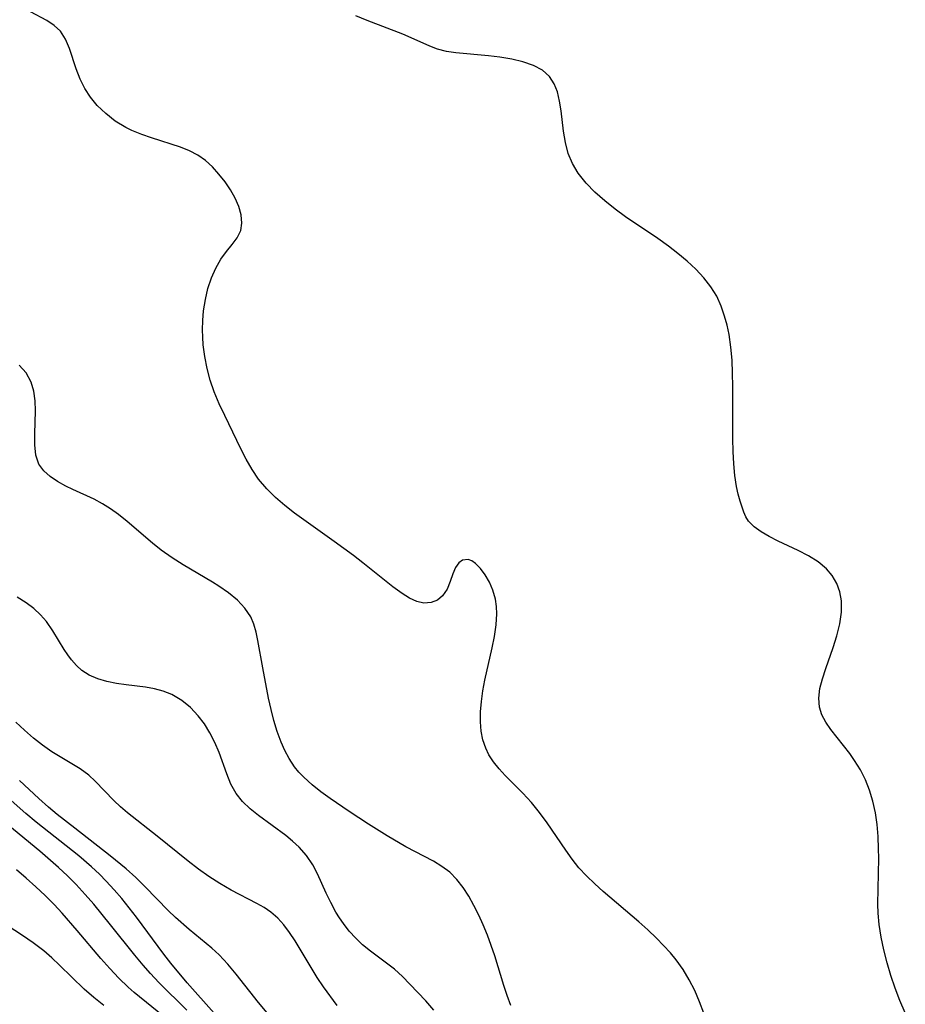
# Model space of a CAD drawing. Extents: x 1548292 to 1556494, y 2838423 to 2846625.
# Drawn here: x 1552749 to 1552875, y 2839286 to 2839426 of the extents above; entities that cross this region are included whole.
import ezdxf

# ---------------------------------------------------------------- set-up
doc = ezdxf.new("R2010")
doc.units = 0

msp = doc.modelspace()

# ---------------------------------------------------------------- linework, layer by layer
at = {"layer": 'WIL_047_Contours', "color": 0}
for points in [[(1552846.28, 2839284.41, 204), (1552845.69, 2839286.04, 204), (1552845, 2839287.63, 204), (1552844.21, 2839289.16, 204), (1552843.33, 2839290.64, 204), (1552842.33, 2839292.03, 204), (1552841.52, 2839293, 204), (1552840.55, 2839294.07, 204), (1552839.54, 2839295.11, 204), (1552838.3, 2839296.28, 204), (1552837.03, 2839297.43, 204), (1552831.93, 2839301.79, 204), (1552830.72, 2839302.87, 204), (1552829.57, 2839303.99, 204), (1552828.48, 2839305.16, 204), (1552827.51, 2839306.38, 204), (1552826.59, 2839307.65, 204), (1552823.96, 2839311.55, 204), (1552822.86, 2839313.04, 204), (1552821.7, 2839314.47, 204), (1552820.49, 2839315.81, 204), (1552817.94, 2839318.35, 204), (1552817.07, 2839319.28, 204), (1552816.29, 2839320.26, 204), (1552815.62, 2839321.29, 204), (1552815.17, 2839322.21, 204), (1552814.78, 2839323.41, 204), (1552814.54, 2839324.68, 204), (1552814.44, 2839326, 204), (1552814.44, 2839327.42, 204), (1552814.55, 2839328.87, 204), (1552814.76, 2839330.4, 204), (1552815.06, 2839331.93, 204), (1552816.11, 2839336.53, 204), (1552816.44, 2839338.19, 204), (1552816.68, 2839339.83, 204), (1552816.78, 2839341.42, 204), (1552816.73, 2839342.47, 204), (1552816.58, 2839343.49, 204), (1552816.21, 2839344.77, 204), (1552815.7, 2839345.94, 204), (1552815.08, 2839346.99, 204), (1552814.41, 2839347.88, 204), (1552813.72, 2839348.58, 204), (1552813.18, 2839348.97, 204), (1552812.65, 2839349.18, 204), (1552811.85, 2839349.09, 204), (1552811.32, 2839348.71, 204), (1552810.85, 2839348.02, 204), (1552810.47, 2839347.13, 204), (1552810.09, 2839346.02, 204), (1552809.65, 2839344.92, 204), (1552809.03, 2839343.97, 204), (1552808.28, 2839343.37, 204), (1552807.37, 2839343.01, 204), (1552806.35, 2839342.95, 204), (1552805.35, 2839343.18, 204), (1552804.31, 2839343.65, 204), (1552803.24, 2839344.29, 204), (1552801.9, 2839345.25, 204), (1552797.62, 2839348.69, 204), (1552796.3, 2839349.72, 204), (1552793.57, 2839351.75, 204), (1552787.91, 2839355.79, 204), (1552786.52, 2839356.86, 204), (1552785.2, 2839357.99, 204), (1552783.93, 2839359.27, 204), (1552782.78, 2839360.65, 204), (1552781.84, 2839362.03, 204), (1552781, 2839363.48, 204), (1552780.23, 2839364.97, 204), (1552777.94, 2839369.71, 204), (1552777.16, 2839371.38, 204), (1552776.45, 2839373.08, 204), (1552775.88, 2839374.74, 204), (1552775.42, 2839376.42, 204), (1552775.08, 2839378.12, 204), (1552774.87, 2839379.82, 204), (1552774.81, 2839380.88, 204), (1552774.79, 2839381.94, 204), (1552774.82, 2839383.3, 204), (1552774.93, 2839384.65, 204), (1552775.18, 2839386.28, 204), (1552775.55, 2839387.87, 204), (1552776.04, 2839389.37, 204), (1552776.65, 2839390.77, 204), (1552777.36, 2839392.03, 204), (1552778.18, 2839393.13, 204), (1552779.01, 2839394.12, 204), (1552779.73, 2839395.1, 204), (1552780.22, 2839396.13, 204), (1552780.38, 2839397.19, 204), (1552780.27, 2839398.34, 204), (1552779.94, 2839399.53, 204), (1552779.43, 2839400.72, 204), (1552778.77, 2839401.91, 204), (1552778, 2839403.07, 204), (1552777.12, 2839404.19, 204), (1552776.2, 2839405.2, 204), (1552775.19, 2839406.12, 204), (1552774.08, 2839406.9, 204), (1552772.91, 2839407.5, 204), (1552771.65, 2839408, 204), (1552767.5, 2839409.34, 204), (1552766.09, 2839409.84, 204), (1552764.71, 2839410.41, 204), (1552763.81, 2839410.85, 204), (1552762.33, 2839411.75, 204), (1552760.97, 2839412.81, 204), (1552759.76, 2839413.99, 204), (1552758.81, 2839415.16, 204), (1552758, 2839416.41, 204), (1552757.33, 2839417.71, 204), (1552756.75, 2839419.21, 204), (1552755.8, 2839422.13, 204), (1552755.24, 2839423.45, 204), (1552754.49, 2839424.58, 204), (1552753.61, 2839425.4, 204), (1552752.57, 2839426.09, 204), (1552750.22, 2839427.35, 204)], [(1552875.03, 2839284.47, 202), (1552874.27, 2839286.2, 202), (1552873.59, 2839287.98, 202), (1552872.99, 2839289.78, 202), (1552872.45, 2839291.6, 202), (1552871.98, 2839293.42, 202), (1552871.59, 2839295.24, 202), (1552871.3, 2839297.05, 202), (1552871.14, 2839298.67, 202), (1552871.11, 2839299.95, 202), (1552871.24, 2839306.54, 202), (1552871.23, 2839307.88, 202), (1552871.17, 2839309.61, 202), (1552871.02, 2839311.33, 202), (1552870.77, 2839313.02, 202), (1552870.41, 2839314.67, 202), (1552869.93, 2839316.23, 202), (1552869.33, 2839317.72, 202), (1552868.62, 2839319.15, 202), (1552867.8, 2839320.49, 202), (1552867.1, 2839321.47, 202), (1552864.43, 2839324.88, 202), (1552863.71, 2839325.93, 202), (1552863.14, 2839326.99, 202), (1552862.78, 2839328.09, 202), (1552862.69, 2839329.38, 202), (1552862.86, 2839330.74, 202), (1552863.21, 2839332.15, 202), (1552863.68, 2839333.6, 202), (1552864.74, 2839336.58, 202), (1552865.27, 2839338.28, 202), (1552865.68, 2839339.97, 202), (1552865.92, 2839341.64, 202), (1552865.91, 2839343.27, 202), (1552865.67, 2839344.55, 202), (1552865.24, 2839345.75, 202), (1552864.61, 2839346.86, 202), (1552863.81, 2839347.85, 202), (1552862.61, 2839348.85, 202), (1552861.22, 2839349.7, 202), (1552859.74, 2839350.45, 202), (1552856.88, 2839351.78, 202), (1552855.62, 2839352.43, 202), (1552854.46, 2839353.1, 202), (1552853.46, 2839353.83, 202), (1552852.67, 2839354.64, 202), (1552852.27, 2839355.27, 202), (1552851.98, 2839355.9, 202), (1552851.45, 2839357.49, 202), (1552851.17, 2839358.49, 202), (1552850.93, 2839359.58, 202), (1552850.7, 2839361.15, 202), (1552850.56, 2839362.82, 202), (1552850.48, 2839364.57, 202), (1552850.44, 2839366.37, 202), (1552850.44, 2839373.85, 202), (1552850.4, 2839375.75, 202), (1552850.31, 2839377.63, 202), (1552850.15, 2839379.49, 202), (1552849.88, 2839381.3, 202), (1552849.6, 2839382.61, 202), (1552849.25, 2839383.88, 202), (1552848.76, 2839385.34, 202), (1552848.14, 2839386.73, 202), (1552847.3, 2839388.1, 202), (1552846.29, 2839389.38, 202), (1552845.15, 2839390.59, 202), (1552843.92, 2839391.74, 202), (1552842.6, 2839392.85, 202), (1552841.23, 2839393.91, 202), (1552839.72, 2839394.97, 202), (1552835.13, 2839398.09, 202), (1552833.65, 2839399.16, 202), (1552832.16, 2839400.34, 202), (1552830.76, 2839401.59, 202), (1552829.49, 2839402.9, 202), (1552828.38, 2839404.3, 202), (1552827.55, 2839405.68, 202), (1552826.94, 2839407.13, 202), (1552826.54, 2839408.71, 202), (1552826.29, 2839410.33, 202), (1552825.94, 2839413.22, 202), (1552825.71, 2839414.6, 202), (1552825.4, 2839415.9, 202), (1552824.94, 2839417.08, 202), (1552824.29, 2839418.1, 202), (1552823.26, 2839419, 202), (1552821.97, 2839419.69, 202), (1552820.49, 2839420.21, 202), (1552818.88, 2839420.59, 202), (1552817.19, 2839420.87, 202), (1552815.56, 2839421.05, 202), (1552810.9, 2839421.49, 202), (1552809.58, 2839421.7, 202), (1552808.31, 2839422.01, 202), (1552807.18, 2839422.43, 202), (1552804.96, 2839423.44, 202), (1552803.34, 2839424.14, 202), (1552798.26, 2839426.11, 202), (1552796.65, 2839426.76, 202)], [(1552818.77, 2839285.48, 206), (1552818.24, 2839286.91, 206), (1552817.75, 2839288.36, 206), (1552816.48, 2839292.58, 206), (1552815.97, 2839294.08, 206), (1552815.42, 2839295.55, 206), (1552814.82, 2839297, 206), (1552814.19, 2839298.41, 206), (1552813.5, 2839299.79, 206), (1552812.76, 2839301.12, 206), (1552811.95, 2839302.36, 206), (1552811.06, 2839303.5, 206), (1552810.05, 2839304.51, 206), (1552808.93, 2839305.35, 206), (1552807.71, 2839306.08, 206), (1552803.77, 2839308.16, 206), (1552801.11, 2839309.72, 206), (1552798.45, 2839311.4, 206), (1552795.71, 2839313.19, 206), (1552792.96, 2839315.05, 206), (1552791.64, 2839316.01, 206), (1552790.39, 2839317.01, 206), (1552789.23, 2839318.07, 206), (1552788.53, 2839318.8, 206), (1552787.89, 2839319.58, 206), (1552787.13, 2839320.75, 206), (1552786.51, 2839321.9, 206), (1552785.97, 2839323.11, 206), (1552785.43, 2839324.62, 206), (1552784.96, 2839326.18, 206), (1552784.56, 2839327.77, 206), (1552784.2, 2839329.39, 206), (1552783.37, 2839333.69, 206), (1552782.67, 2839337.58, 206), (1552782.42, 2839338.78, 206), (1552782.1, 2839339.91, 206), (1552781.66, 2839340.97, 206), (1552780.83, 2839342.22, 206), (1552779.76, 2839343.35, 206), (1552778.5, 2839344.39, 206), (1552777.11, 2839345.35, 206), (1552776.19, 2839345.93, 206), (1552772.01, 2839348.4, 206), (1552770.42, 2839349.41, 206), (1552768.88, 2839350.49, 206), (1552767.62, 2839351.49, 206), (1552764, 2839354.6, 206), (1552762.78, 2839355.58, 206), (1552761.65, 2839356.38, 206), (1552760.5, 2839357.11, 206), (1552759.33, 2839357.76, 206), (1552756.27, 2839359.15, 206), (1552755.27, 2839359.65, 206), (1552754.09, 2839360.31, 206), (1552753.02, 2839361.02, 206), (1552752.11, 2839361.83, 206), (1552751.44, 2839362.77, 206), (1552750.99, 2839364.06, 206), (1552750.84, 2839365.52, 206), (1552750.85, 2839367.09, 206), (1552750.96, 2839370.39, 206), (1552750.9, 2839371.82, 206), (1552750.7, 2839373.19, 206), (1552750.31, 2839374.49, 206), (1552749.59, 2839375.79, 206), (1552748.63, 2839376.92, 206)], [(1552807.77, 2839284.82, 208), (1552806.63, 2839286.14, 208), (1552804.37, 2839288.53, 208), (1552803.28, 2839289.63, 208), (1552802.14, 2839290.66, 208), (1552801.02, 2839291.55, 208), (1552798.72, 2839293.27, 208), (1552797.61, 2839294.18, 208), (1552796.62, 2839295.12, 208), (1552795.71, 2839296.13, 208), (1552794.87, 2839297.21, 208), (1552794.32, 2839298.01, 208), (1552793.81, 2839298.84, 208), (1552793.07, 2839300.18, 208), (1552792.39, 2839301.54, 208), (1552791.19, 2839304.27, 208), (1552790.52, 2839305.59, 208), (1552789.62, 2839306.9, 208), (1552788.55, 2839308.11, 208), (1552787.63, 2839308.96, 208), (1552786.65, 2839309.78, 208), (1552782.78, 2839312.6, 208), (1552781.57, 2839313.57, 208), (1552780.47, 2839314.61, 208), (1552779.55, 2839315.76, 208), (1552778.81, 2839317.1, 208), (1552778.23, 2839318.56, 208), (1552777.16, 2839321.63, 208), (1552776.54, 2839323.05, 208), (1552775.82, 2839324.44, 208), (1552775.03, 2839325.69, 208), (1552774.14, 2839326.85, 208), (1552773.04, 2839328.02, 208), (1552771.81, 2839329.03, 208), (1552770.38, 2839329.88, 208), (1552769.17, 2839330.36, 208), (1552767.91, 2839330.7, 208), (1552766.62, 2839330.94, 208), (1552763.89, 2839331.26, 208), (1552762.49, 2839331.46, 208), (1552761.13, 2839331.75, 208), (1552759.83, 2839332.14, 208), (1552758.62, 2839332.66, 208), (1552757.54, 2839333.34, 208), (1552756.78, 2839334.03, 208), (1552756.09, 2839334.82, 208), (1552755.54, 2839335.54, 208), (1552755.02, 2839336.31, 208), (1552753.42, 2839338.99, 208), (1552752.51, 2839340.3, 208), (1552751.66, 2839341.27, 208), (1552750.69, 2839342.16, 208), (1552749.63, 2839342.98, 208), (1552748.31, 2839343.8, 208)], [(1552793.96, 2839285.5, 210), (1552792.04, 2839288.15, 210), (1552791.14, 2839289.5, 210), (1552787.99, 2839294.71, 210), (1552787.19, 2839295.92, 210), (1552786.37, 2839296.99, 210), (1552785.5, 2839297.97, 210), (1552784.54, 2839298.81, 210), (1552783.57, 2839299.47, 210), (1552782.52, 2839300.05, 210), (1552778.84, 2839301.97, 210), (1552777.26, 2839302.89, 210), (1552775.69, 2839303.89, 210), (1552774.18, 2839304.96, 210), (1552772.71, 2839306.08, 210), (1552768.29, 2839309.65, 210), (1552764.06, 2839312.98, 210), (1552763.07, 2839313.84, 210), (1552762.13, 2839314.74, 210), (1552759.47, 2839317.54, 210), (1552758.54, 2839318.4, 210), (1552757.32, 2839319.29, 210), (1552753.29, 2839321.71, 210), (1552751.95, 2839322.65, 210), (1552750.65, 2839323.68, 210), (1552749.38, 2839324.78, 210), (1552748.14, 2839325.93, 210)], [(1552776.41, 2839284.39, 214), (1552772.58, 2839288.74, 214), (1552770.24, 2839291.54, 214), (1552769.26, 2839292.82, 214), (1552765.35, 2839298.12, 214), (1552763.27, 2839300.76, 214), (1552762.18, 2839302.03, 214), (1552761.04, 2839303.26, 214), (1552760.08, 2839304.23, 214), (1552758.91, 2839305.31, 214), (1552757.11, 2839306.85, 214), (1552751.04, 2839311.69, 214), (1552749.55, 2839312.92, 214), (1552743.67, 2839318.08, 214)], [(1552785.93, 2839282.12, 212), (1552782.76, 2839285.94, 212), (1552779.57, 2839289.96, 212), (1552778.4, 2839291.38, 212), (1552777.16, 2839292.72, 212), (1552776.11, 2839293.69, 212), (1552772.88, 2839296.34, 212), (1552770.92, 2839298.07, 212), (1552769.89, 2839299.07, 212), (1552766.59, 2839302.45, 212), (1552765.25, 2839303.75, 212), (1552763.86, 2839305.01, 212), (1552761.61, 2839306.88, 212), (1552756.55, 2839310.79, 212), (1552754.02, 2839312.78, 212), (1552752.81, 2839313.79, 212), (1552751.4, 2839315.04, 212), (1552748.66, 2839317.61, 212)], [(1552772.55, 2839284.84, 216), (1552768.56, 2839288.8, 216), (1552767.36, 2839290.06, 216), (1552766.31, 2839291.25, 216), (1552765.13, 2839292.67, 216), (1552761.64, 2839297.03, 216), (1552759.25, 2839299.94, 216), (1552758.02, 2839301.36, 216), (1552756.74, 2839302.75, 216), (1552755.5, 2839304, 216), (1552754.23, 2839305.21, 216), (1552751.58, 2839307.54, 216), (1552742.89, 2839314.61, 216)], [(1552770.04, 2839283.25, 218), (1552765.04, 2839287.34, 218), (1552764.18, 2839288.09, 218), (1552762.84, 2839289.38, 218), (1552761.54, 2839290.76, 218), (1552760.28, 2839292.19, 218), (1552756.91, 2839296.18, 218), (1552754.73, 2839298.68, 218), (1552753.6, 2839299.9, 218), (1552752.32, 2839301.19, 218), (1552750.99, 2839302.45, 218), (1552749.63, 2839303.67, 218), (1552748.25, 2839304.87, 218)], [(1552760.67, 2839285.51, 220), (1552759.26, 2839286.64, 220), (1552757.9, 2839287.85, 220), (1552754.39, 2839291.25, 220), (1552753.27, 2839292.29, 220), (1552752.11, 2839293.28, 220), (1552750.62, 2839294.42, 220), (1552749.07, 2839295.5, 220), (1552744.65, 2839298.36, 220)]]:
    msp.add_polyline3d(points, dxfattribs=at)

doc.saveas('drawing.dxf')
